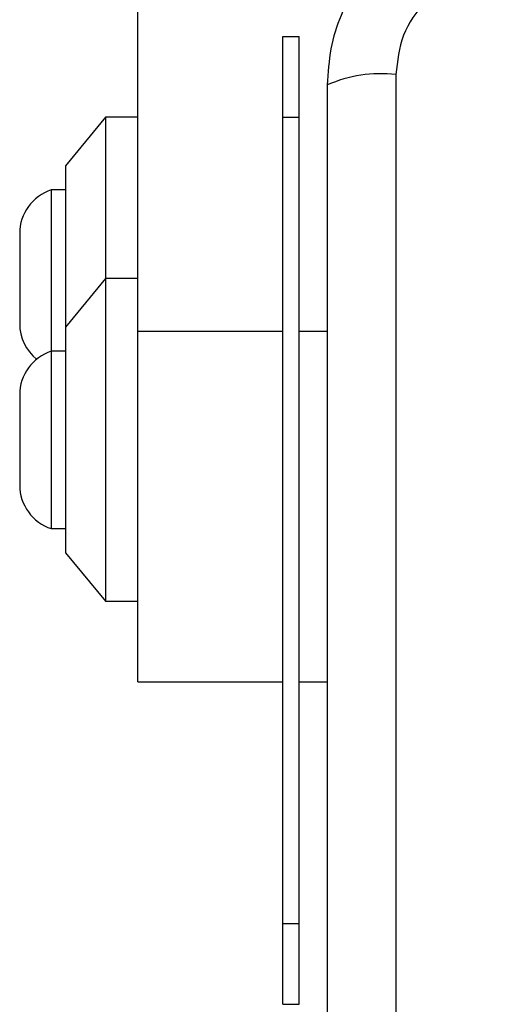
# Model space of a CAD drawing. Units: millimetres. Extents: x -4534 to 4839, y -3372 to 4065.
# Drawn here: x 1222 to 1252, y 1670 to 1731 of the extents above; entities that cross this region are included whole.
import ezdxf

# ---------------------------------------------------------------- set-up
doc = ezdxf.new("R2010")
doc.units = ezdxf.units.MM
doc.layers.add('Toestel 2D', color=7, linetype='Continuous', lineweight=20)

# ---------------------------------------------------------------- blocks, each defined once
blk = doc.blocks.new('BG-8060-250')
at = {"layer": 'Toestel 2D', "linetype": 'Continuous', "lineweight": 25}
for p, q in [((1229.55, 1711.925), (1229.55, 1749.654)), ((1238.55, 1730.19), (1239.55, 1730.19)), ((1238.55, 1725.19), (1238.55, 1730.19)), ((1239.55, 1725.19), (1239.55, 1730.19)), ((1245.55, 1727.832), (1245.55, 1652.548)), ((1227.55, 1725.182), (1225.05, 1722.182)), ((1229.55, 1725.182), (1227.55, 1725.182)), ((1227.55, 1725.182), (1227.55, 1715.182)), ((1238.55, 1725.19), (1239.55, 1725.19)), ((1238.55, 1675.19), (1238.55, 1725.19)), ((1239.55, 1675.19), (1239.55, 1725.19)), ((1225.05, 1722.182), (1225.05, 1715.182)), ((1225.05, 1720.682), (1224.18, 1720.682)), ((1224.18, 1720.682), (1224.18, 1710.682)), ((1222.218, 1717.982), (1222.218, 1712.382)), ((1238.525, 1716.214), (1238.55, 1716.214)), ((1227.55, 1715.182), (1225.05, 1712.182)), ((1225.05, 1715.182), (1225.05, 1712.182)), ((1229.55, 1715.182), (1227.55, 1715.182)), ((1227.55, 1715.182), (1227.55, 1705.182)), ((1225.05, 1712.182), (1225.05, 1705.182)), ((1229.55, 1690.182), (1229.55, 1711.925)), ((1229.55, 1711.925), (1238.55, 1711.925)), ((1239.55, 1711.925), (1241.3, 1711.925)), ((1225.05, 1710.682), (1224.18, 1710.682)), ((1224.18, 1710.682), (1224.18, 1699.682)), ((1222.218, 1707.982), (1222.218, 1702.382)), ((1225.05, 1705.182), (1225.05, 1698.182)), ((1227.55, 1705.182), (1227.55, 1695.182)), ((1224.18, 1699.682), (1225.05, 1699.682)), ((1225.05, 1698.182), (1227.55, 1695.182)), ((1227.55, 1695.182), (1229.55, 1695.182)), ((1229.55, 1690.182), (1238.55, 1690.182)), ((1239.55, 1690.182), (1241.3, 1690.182)), ((1238.55, 1675.19), (1239.55, 1675.19)), ((1238.55, 1670.19), (1238.55, 1675.19)), ((1239.55, 1670.19), (1239.55, 1675.19)), ((1238.55, 1670.19), (1239.55, 1670.19))]:
    blk.add_line(p, q, dxfattribs=at)
for centre, radius, start, end in [((1244.619, 1719.611), 8.273, 83.53909, 113.64714), ((1225.057, 1717.982), 2.839, 107.98482, 180), ((1225.057, 1712.382), 2.839, 180, 230.80518), ((1225.057, 1707.982), 2.839, 107.98482, 180), ((1225.057, 1702.382), 2.839, 180, 252.01518)]:
    blk.add_arc(centre, radius, start, end, dxfattribs=at)
for points, knots in [([(1252.55, 1738.44), (1251.798, 1738.397), (1250.327, 1738.311), (1248.202, 1737.638), (1246.259, 1736.605), (1244.548, 1735.198), (1243.14, 1733.489), (1242.106, 1731.546), (1241.429, 1729.418), (1241.344, 1727.944), (1241.3, 1727.19)], [0, 0, 0, 0, 0.127824, 0.250004, 0.375728, 0.499754, 0.62375, 0.749431, 0.871885, 1, 1, 1, 1]), ([(1251.908, 1734.191), (1251.078, 1734.096), (1249.418, 1733.907), (1247.308, 1732.437), (1245.834, 1730.326), (1245.645, 1728.665), (1245.55, 1727.832)], [0, 0, 0, 0, 0.250029, 0.499755, 0.749405, 1, 1, 1, 1]), ([(1241.3, 1727.19), (1241.3, 1721.043), (1241.3, 1708.749), (1241.3, 1690.19), (1241.3, 1671.631), (1241.3, 1659.337), (1241.3, 1653.19)], [0, 0, 0, 0, 0.249998, 0.5, 0.749998, 1, 1, 1, 1])]:
    blk.add_open_spline(points, degree=3, knots=knots, dxfattribs=at)

msp = doc.modelspace()

# ---------------------------------------------------------------- block references
msp.add_blockref('BG-8060-250', (0, 0))

doc.saveas('drawing.dxf')
